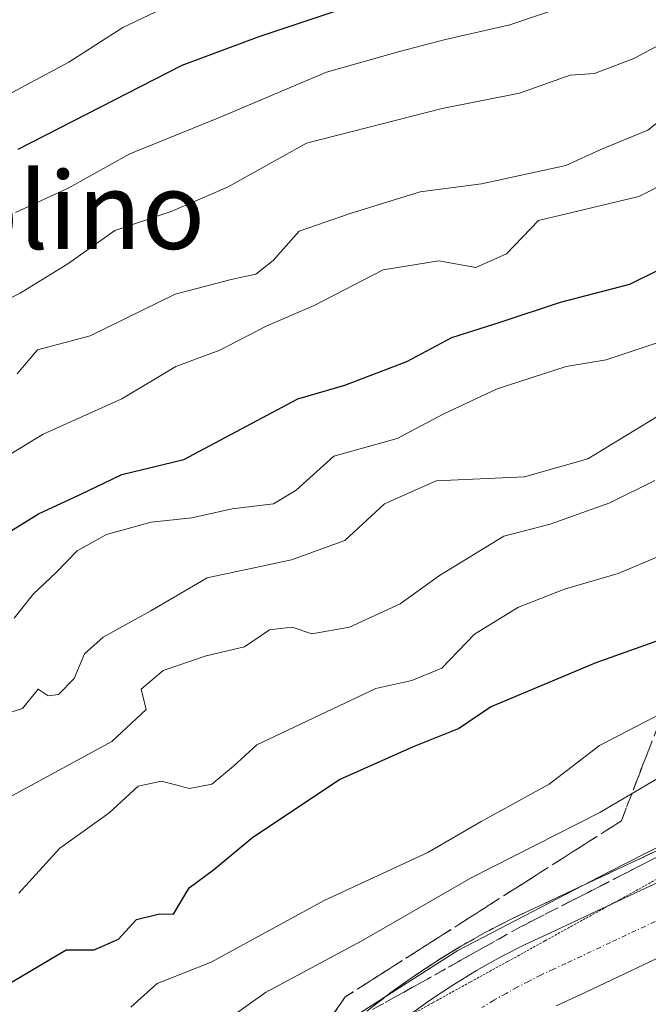
# Model space of a CAD drawing. Units: metres. Extents: x 665106 to 668567, y 4744293 to 4746689.
# Drawn here: x 668203 to 668269, y 4744625 to 4744727 of the extents above; entities that cross this region are included whole.
import ezdxf
from ezdxf.enums import TextEntityAlignment as Align

# ---------------------------------------------------------------- set-up
doc = ezdxf.new("R2010")
doc.units = ezdxf.units.M
doc.header["$MEASUREMENT"] = 0
for name, pattern in [('TRAZO_Y_PUNTO', [1, 0.5, -0.25, 0, -0.25]), ('TRAZOS', [0.75, 0.5, -0.25]), ('TRAZOS2', [0.375, 0.25, -0.125]), ('TRAZOSX2', [1.5, 1, -0.5])]:
    doc.linetypes.add(name, pattern=pattern)
for name, color, linetype, lineweight in [('Arbolado forestal', 92, 'TRAZOS', 0), ('Arbolado forestal CxS', 92, 'Continuous', 0), ('Carretera de calzada única', 19, 'Continuous', 13), ('Carretera de calzada única Cxs', 19, 'Continuous', 13), ('Carretera de calzada única eje', 19, 'TRAZO_Y_PUNTO', 0), ('Curva de nivel maestra', 36, 'Continuous', 30), ('Curva de nivel normal', 36, 'Continuous', 0), ('Núcleo urbano', 19, 'Continuous', 0), ('Núcleo urbano CxS', 19, 'Continuous', 0), ('Talud superficial', 39, 'TRAZOSX2', 0), ('Texto cartográfico', 19, 'Continuous', 0), ('Vía pecuaria eje', 92, 'TRAZOS2', 0)]:
    doc.layers.add(name, color=color, linetype=linetype, lineweight=lineweight)
doc.styles.add('Arial', font='txt', dxfattribs={"height": 0.2})

# ---------------------------------------------------------------- blocks, each defined once
blk = doc.blocks.new('*U169')
at = {"layer": 'Curva de nivel normal', "color": 36, "linetype": 'Continuous', "lineweight": 0}
blk.add_polyline3d([(668197.18, 4744716.62, 805), (668208.52, 4744722.66, 805), (668214.14, 4744726.24, 805), (668222.94, 4744730.46, 805)], dxfattribs=at)
blk = doc.blocks.new('*U196')
at = {"layer": 'Curva de nivel normal', "color": 36, "linetype": 'Continuous', "lineweight": 0}
blk.add_polyline3d([(668214.94, 4744624.64, 745), (668217.69, 4744627.1, 745), (668223.28, 4744629.32, 745), (668235.02, 4744635.71, 745), (668245.78, 4744640.69, 745), (668251.29, 4744643.9, 745), (668258.35, 4744647.77, 745), (668263.57, 4744651.78, 745), (668271.18, 4744655.71, 745)], dxfattribs=at)
blk = doc.blocks.new('*U198')
at = {"layer": 'Curva de nivel normal', "color": 36, "linetype": 'Continuous', "lineweight": 0}
blk.add_polyline3d([(668200.69, 4744645.51, 760), (668212.98, 4744652.19, 760), (668216.55, 4744655.51, 760), (668216.02, 4744657.62, 760), (668218.32, 4744659.56, 760), (668222.79, 4744661.07, 760), (668226.74, 4744662, 760), (668229.34, 4744663.78, 760), (668231.68, 4744664.04, 760), (668233.72, 4744663.38, 760), (668237.66, 4744664.06, 760), (668242.9, 4744666.49, 760), (668246.98, 4744669.42, 760), (668253.66, 4744673.5, 760), (668258.48, 4744674.75, 760), (668264.67, 4744676.96, 760), (668269.33, 4744679.27, 760)], dxfattribs=at)
blk = doc.blocks.new('*U201')
at = {"layer": 'Curva de nivel normal', "color": 36, "linetype": 'Continuous', "lineweight": 0}
blk.add_polyline3d([(668315.14, 4744729.08, 780), (668302.22, 4744723.43, 780), (668294.56, 4744719.49, 780), (668287.58, 4744717.17, 780), (668282.61, 4744714.3, 780), (668278.89, 4744713.45, 780), (668273.81, 4744711.84, 780), (668267.65, 4744708.71, 780), (668257.27, 4744706.24, 780), (668253.94, 4744702.78, 780), (668250.74, 4744701.37, 780), (668246.9, 4744702.06, 780), (668241.15, 4744701.13, 780), (668233.99, 4744697.41, 780), (668229.06, 4744695.32, 780), (668224.18, 4744692.8, 780), (668219.61, 4744691.08, 780), (668214.04, 4744687.75, 780), (668205.86, 4744684.09, 780), (668199.54, 4744680.23, 780)], dxfattribs=at)
blk = doc.blocks.new('*U213')
at = {"layer": 'Curva de nivel normal', "color": 36, "linetype": 'Continuous', "lineweight": 0}
blk.add_polyline3d([(668203.33, 4744636.48, 755), (668207.59, 4744641.13, 755), (668212.68, 4744644.75, 755), (668215.72, 4744647.58, 755), (668218.15, 4744648.07, 755), (668221.05, 4744647.33, 755), (668223.36, 4744647.76, 755), (668225.62, 4744649.63, 755), (668228.02, 4744651.85, 755), (668240.39, 4744657.68, 755), (668244.1, 4744658.51, 755), (668247.23, 4744659.8, 755), (668250.6, 4744663.32, 755), (668255.19, 4744666.13, 755), (668259.95, 4744668, 755), (668265.53, 4744669.61, 755), (668272.59, 4744672.58, 755)], dxfattribs=at)
blk = doc.blocks.new('*U217')
at = {"layer": 'Curva de nivel normal', "color": 36, "linetype": 'Continuous', "lineweight": 0}
blk.add_polyline3d([(668225.33, 4744623.59, 740), (668228.92, 4744626.15, 740), (668238.94, 4744631.54, 740), (668250.27, 4744638.06, 740), (668263.6, 4744644.83, 740), (668272.78, 4744650.23, 740), (668285.65, 4744654.83, 740), (668298.45, 4744660.65, 740), (668313.94, 4744668.52, 740), (668325.41, 4744672.05, 740), (668334.82, 4744675.5, 740), (668343.83, 4744681.82, 740), (668347.25, 4744685.29, 740), (668351.25, 4744688.62, 740), (668358.96, 4744696.37, 740), (668366.7, 4744706.95, 740), (668371.82, 4744713.74, 740), (668374.92, 4744719.96, 740), (668376.87, 4744726.93, 740), (668380.32, 4744736.01, 740)], dxfattribs=at)
blk = doc.blocks.new('*U228')
at = {"layer": 'Curva de nivel normal', "color": 36, "linetype": 'Continuous', "lineweight": 0}
blk.add_polyline3d([(668236.76, 4744622.77, 735), (668248.9, 4744630.51, 735), (668264.43, 4744638.61, 735), (668278.94, 4744645.97, 735)], dxfattribs=at)
blk = doc.blocks.new('*U237')
at = {"layer": 'Curva de nivel normal', "color": 36, "linetype": 'Continuous', "lineweight": 0}
blk.add_polyline3d([(668271.11, 4744694.06, 770), (668264.27, 4744691.77, 770), (668260.11, 4744691.09, 770), (668252.97, 4744688.77, 770), (668247.44, 4744686.17, 770), (668242.6, 4744683.64, 770), (668236.01, 4744681.78, 770), (668232.1, 4744678.28, 770), (668229.76, 4744676.85, 770), (668225.46, 4744676.34, 770), (668221.27, 4744675.41, 770), (668217.06, 4744674.96, 770), (668212.44, 4744673.65, 770), (668209.4, 4744671.97, 770), (668207.17, 4744669.68, 770), (668204.86, 4744667.51, 770), (668202.84, 4744665, 770)], dxfattribs=at)
blk = doc.blocks.new('*U244')
at = {"layer": 'Curva de nivel normal', "color": 36, "linetype": 'Continuous', "lineweight": 0}
blk.add_polyline3d([(668263.94, 4744729.8, 795), (668254.27, 4744726.52, 795), (668247.62, 4744725.02, 795), (668242.82, 4744723.75, 795), (668235.26, 4744721.61, 795), (668224, 4744716.85, 795), (668214.86, 4744713.16, 795), (668208.51, 4744709.62, 795), (668202.99, 4744707.06, 795)], dxfattribs=at)
blk = doc.blocks.new('*U246')
at = {"layer": 'Curva de nivel normal', "color": 36, "linetype": 'Continuous', "lineweight": 0}
blk.add_polyline3d([(668195.88, 4744653.13, 765), (668203.7, 4744655.62, 765), (668205.34, 4744657.62, 765), (668206.39, 4744656.94, 765), (668207.46, 4744657.08, 765), (668209.08, 4744658.73, 765), (668210.16, 4744661.28, 765), (668212.08, 4744663.01, 765), (668217.03, 4744665.75, 765), (668222.89, 4744669.17, 765), (668231.63, 4744671.03, 765), (668237.17, 4744673.06, 765), (668241.29, 4744676.84, 765), (668246.64, 4744679.25, 765), (668255.81, 4744679.64, 765), (668262.36, 4744681.5, 765), (668271.11, 4744686.85, 765)], dxfattribs=at)
blk = doc.blocks.new('*U258')
at = {"layer": 'Curva de nivel maestra', "color": 36, "linetype": 'Continuous', "lineweight": 30}
blk.add_polyline3d([(668201.27, 4744673.3, 775), (668205.36, 4744675.82, 775), (668209.62, 4744677.79, 775), (668214.02, 4744679.9, 775), (668220.46, 4744681.43, 775), (668225.34, 4744684.03, 775), (668232.3, 4744687.73, 775), (668237.17, 4744689.17, 775), (668243.59, 4744691.6, 775), (668248.26, 4744694.11, 775), (668253.29, 4744695.7, 775), (668259.53, 4744697.76, 775), (668266.74, 4744699.64, 775), (668272.89, 4744702.67, 775)], dxfattribs=at)
blk = doc.blocks.new('*U267')
at = {"layer": 'Curva de nivel maestra', "color": 36, "linetype": 'Continuous', "lineweight": 30}
blk.add_polyline3d([(668199.98, 4744625.71, 750), (668208.24, 4744630.59, 750), (668211.14, 4744630.59, 750), (668213.67, 4744631.69, 750), (668215.55, 4744633.72, 750), (668217.94, 4744634.32, 750), (668219.38, 4744634.3, 750), (668221.02, 4744637.03, 750), (668223.54, 4744638.88, 750), (668227.6, 4744642.29, 750), (668236.6, 4744648.26, 750), (668244.27, 4744651.69, 750), (668248.94, 4744653.55, 750), (668252.27, 4744655.81, 750), (668263.23, 4744660.4, 750), (668273.34, 4744664, 750)], dxfattribs=at)
blk = doc.blocks.new('*U276')
at = {"layer": 'Curva de nivel maestra', "color": 36, "linetype": 'Continuous', "lineweight": 30}
blk.add_polyline3d([(668203.27, 4744713.62, 800), (668220.27, 4744722.35, 800), (668228.27, 4744725.31, 800), (668244.41, 4744730.76, 800)], dxfattribs=at)

msp = doc.modelspace()

# ---------------------------------------------------------------- linework, layer by layer
at = {"layer": 'Arbolado forestal', "color": 92, "linetype": 'TRAZOS', "lineweight": 0}
msp.add_polyline3d([(668301.14, 4744655.63, 735.45), (668266.57, 4744639.48, 735.11), (668257.3, 4744635.12, 735.22), (668254.68, 4744633.9, 734.82), (668254.57, 4744633.85, 734.8), (668251.99, 4744632.53, 734.81), (668251.89, 4744632.48, 734.82), (668249.35, 4744631.05, 735.19), (668249.26, 4744631, 735.2), (668246.79, 4744629.49, 734.92), (668246.71, 4744629.43, 734.89), (668244.28, 4744627.83, 735.34), (668244.19, 4744627.77, 735.37), (668241.84, 4744626.08, 735.6), (668241.75, 4744626.01, 735.59), (668239.46, 4744624.23, 735.24)], dxfattribs=at)
at = {"layer": 'Arbolado forestal CxS', "color": 92, "linetype": 'Continuous', "lineweight": 0}
msp.add_polyline3d([(668301.14, 4744655.63, 735.45), (668266.57, 4744639.48, 735.11), (668257.3, 4744635.12, 735.22), (668254.68, 4744633.9, 734.82), (668254.57, 4744633.85, 734.8), (668251.99, 4744632.53, 734.81), (668251.89, 4744632.48, 734.82), (668249.35, 4744631.05, 735.19), (668249.27, 4744631, 735.2), (668246.8, 4744629.49, 734.91), (668246.71, 4744629.43, 734.89), (668244.29, 4744627.83, 735.34), (668244.19, 4744627.77, 735.37), (668241.84, 4744626.08, 735.6), (668241.75, 4744626.01, 735.59), (668239.46, 4744624.23, 735.24)], dxfattribs=at)
msp.add_polyline3d([(668301.14, 4744655.63, 735.45), (668266.57, 4744639.48, 735.11), (668257.3, 4744635.12, 735.22), (668254.68, 4744633.9, 734.82), (668254.57, 4744633.85, 734.8), (668251.99, 4744632.53, 734.81), (668251.89, 4744632.48, 734.82), (668249.35, 4744631.05, 735.19), (668249.27, 4744631, 735.2), (668246.8, 4744629.49, 734.91), (668246.71, 4744629.43, 734.89), (668244.29, 4744627.83, 735.34), (668244.19, 4744627.77, 735.37), (668241.84, 4744626.08, 735.6), (668241.75, 4744626.01, 735.59), (668239.46, 4744624.23, 735.24)], dxfattribs=at)
at = {"layer": 'Carretera de calzada única', "color": 19, "linetype": 'Continuous', "lineweight": 13}
for points in [[(668243.59, 4744623.64, 734.33), (668245.94, 4744625.33, 734.38), (668248.36, 4744626.93, 734.29), (668250.83, 4744628.44, 734.35), (668253.36, 4744629.86, 734.43), (668255.94, 4744631.18, 734.34), (668258.57, 4744632.4, 734.31), (668267.84, 4744636.76, 734.44), (668302.44, 4744652.92, 734.65)], [(668270.86, 4744630.31, 734.23), (668261.59, 4744625.94, 734.06), (668259.07, 4744624.77, 734.02)]]:
    msp.add_polyline3d(points, dxfattribs=at)
at = {"layer": 'Carretera de calzada única Cxs', "color": 19, "linetype": 'Continuous', "lineweight": 13}
for points in [[(668243.59, 4744623.64, 734.33), (668245.94, 4744625.33, 734.38), (668248.36, 4744626.93, 734.29), (668250.83, 4744628.44, 734.35), (668253.36, 4744629.86, 734.43), (668255.94, 4744631.18, 734.34), (668258.57, 4744632.4, 734.31), (668267.84, 4744636.76, 734.44), (668302.44, 4744652.92, 734.65)], [(668270.86, 4744630.31, 734.23), (668261.59, 4744625.94, 734.06), (668259.07, 4744624.77, 734.02)]]:
    msp.add_polyline3d(points, dxfattribs=at)
at = {"layer": 'Carretera de calzada única eje', "color": 19, "linetype": 'TRAZO_Y_PUNTO', "lineweight": 0}
msp.add_polyline3d([(668269.35, 4744633.53, 734.29), (668264.72, 4744631.35, 734.25), (668260.08, 4744629.17, 734.2), (668258.82, 4744628.58, 734.2), (668257.5, 4744627.97, 734.19), (668256.22, 4744627.31, 734.17), (668255.04, 4744626.71, 734.17), (668253.89, 4744626.07, 734.16), (668252.63, 4744625.36, 734.16), (668251.39, 4744624.61, 734.15)], dxfattribs=at)
at = {"layer": 'Curva de nivel normal', "color": 36, "linetype": 'Continuous', "lineweight": 0}
for points in [[(668199.28, 4744696.63, 790), (668203.49, 4744698.7, 790), (668208.43, 4744701.75, 790), (668213.3, 4744705.19, 790), (668219.15, 4744707.16, 790), (668224.97, 4744709.7, 790), (668233.2, 4744714.24, 790), (668247.27, 4744717.85, 790), (668255.27, 4744719.44, 790), (668260.55, 4744721.29, 790), (668263.06, 4744721.48, 790), (668267.13, 4744723.04, 790), (668278.26, 4744728.94, 790)], [(668203.17, 4744690.34, 785), (668205.27, 4744692.82, 785), (668210.75, 4744694.26, 785), (668219.55, 4744698.6, 785), (668225.36, 4744700.13, 785), (668227.92, 4744700.66, 785), (668229.74, 4744702.1, 785), (668232.43, 4744705.12, 785), (668237.71, 4744706.97, 785), (668244.96, 4744709.22, 785), (668251.34, 4744710.04, 785), (668260.1, 4744711.95, 785), (668263.73, 4744713.61, 785), (668268.6, 4744715.61, 785), (668271.6, 4744718, 785), (668275.27, 4744719.51, 785), (668279.94, 4744722.04, 785), (668286.94, 4744724.96, 785), (668293.01, 4744728.19, 785)]]:
    msp.add_polyline3d(points, dxfattribs=at)
at = {"layer": 'Núcleo urbano', "color": 19, "linetype": 'Continuous', "lineweight": 0}
msp.add_polyline3d([(668301.14, 4744655.63, 735.45), (668266.57, 4744639.48, 735.11), (668257.3, 4744635.12, 735.22), (668254.68, 4744633.9, 734.82), (668254.57, 4744633.85, 734.8), (668251.99, 4744632.53, 734.81), (668251.89, 4744632.48, 734.82), (668249.35, 4744631.05, 735.19), (668249.26, 4744631, 735.2), (668246.79, 4744629.49, 734.92), (668246.71, 4744629.43, 734.89), (668244.28, 4744627.83, 735.34), (668244.19, 4744627.77, 735.37), (668241.84, 4744626.08, 735.6), (668241.75, 4744626.01, 735.59), (668239.46, 4744624.23, 735.24)], dxfattribs=at)
at = {"layer": 'Núcleo urbano CxS', "color": 19, "linetype": 'Continuous', "lineweight": 0}
msp.add_polyline3d([(668239.46, 4744624.23, 735.24), (668241.75, 4744626.01, 735.59), (668241.84, 4744626.08, 735.6), (668244.19, 4744627.77, 735.37), (668244.29, 4744627.83, 735.34), (668246.71, 4744629.43, 734.89), (668246.8, 4744629.49, 734.91), (668249.27, 4744631, 735.2), (668249.35, 4744631.05, 735.19), (668251.89, 4744632.48, 734.82), (668251.99, 4744632.53, 734.81), (668254.57, 4744633.85, 734.8), (668254.68, 4744633.9, 734.82), (668257.3, 4744635.12, 735.22), (668266.57, 4744639.48, 735.11), (668301.14, 4744655.63, 735.45)], dxfattribs=at)
msp.add_polyline3d([(668239.46, 4744624.23, 735.24), (668241.75, 4744626.01, 735.59), (668241.84, 4744626.08, 735.6), (668244.19, 4744627.77, 735.37), (668244.29, 4744627.83, 735.34), (668246.71, 4744629.43, 734.89), (668246.8, 4744629.49, 734.91), (668249.27, 4744631, 735.2), (668249.35, 4744631.05, 735.19), (668251.89, 4744632.48, 734.82), (668251.99, 4744632.53, 734.81), (668254.57, 4744633.85, 734.8), (668254.68, 4744633.9, 734.82), (668257.3, 4744635.12, 735.22), (668266.57, 4744639.48, 735.11), (668301.14, 4744655.63, 735.45)], dxfattribs=at)
at = {"layer": 'Talud superficial', "color": 39, "linetype": 'TRAZOSX2', "lineweight": 0}
for points in [[(668392.86, 4744785.87, 745.87), (668384.7, 4744764.97, 745.87), (668380.04, 4744746.35, 745.87), (668373.24, 4744721.65, 745.87), (668357.49, 4744696.95, 745.87), (668343.17, 4744684.42, 745.87), (668327.78, 4744678.33, 745.87), (668307.37, 4744672.61, 745.87), (668285.89, 4744660.44, 745.87), (668270.14, 4744655.07, 745.87), (668265.85, 4744643.97, 745.87), (668237.21, 4744625.71, 745.87), (668225.03, 4744608.17, 745.87)], [(668388.72, 4744758.95, 734.57), (668383.67, 4744739.55, 734.57), (668374.87, 4744714.18, 734.57), (668365.04, 4744695.55, 734.57), (668352.1, 4744683.13, 734.57), (668340.71, 4744674.33, 734.57), (668325.7, 4744667.09, 734.57), (668302.41, 4744656.22, 734.57), (668276.54, 4744643.79, 734.57), (668255.31, 4744632.93, 734.57), (668237.72, 4744623.09, 734.57), (668225.03, 4744608.17, 734.57)], [(668236.1, 4744624.12, 736.04), (668237.21, 4744625.71, 736.46), (668238.89, 4744626.78, 736.59), (668240.58, 4744627.86, 736.79), (668242.26, 4744628.93, 736.83), (668243.95, 4744630.01, 736.61), (668245.63, 4744631.08, 736.36), (668247.31, 4744632.15, 736.26), (668249, 4744633.23, 736.07), (668250.68, 4744634.3, 735.94), (668252.37, 4744635.38, 736.09), (668254.05, 4744636.45, 736.47), (668255.74, 4744637.52, 736.78), (668257.42, 4744638.6, 737.13), (668259.11, 4744639.67, 737.74), (668260.79, 4744640.75, 738.01), (668262.48, 4744641.82, 738.01), (668264.16, 4744642.89, 738), (668265.85, 4744643.97, 738.13), (668266.56, 4744645.82, 739.51), (668267.28, 4744647.67, 740.68), (668267.99, 4744649.52, 741.38), (668268.71, 4744651.37, 741.87)], [(668269.46, 4744640.17, 735.04), (668267.69, 4744639.27, 734.89), (668265.92, 4744638.36, 734.75), (668264.16, 4744637.45, 735.19), (668262.39, 4744636.55, 735.4), (668260.62, 4744635.64, 735.29), (668258.85, 4744634.74, 734.96), (668257.08, 4744633.83, 734.52), (668255.31, 4744632.93, 734.47), (668253.71, 4744632.03, 734.58), (668252.12, 4744631.14, 734.64), (668250.52, 4744630.24, 734.73), (668248.92, 4744629.35, 734.66), (668247.32, 4744628.46, 734.35), (668245.72, 4744627.56, 734.66), (668244.12, 4744626.67, 735.11), (668242.52, 4744625.77, 735.28), (668240.92, 4744624.88, 735.2)]]:
    msp.add_polyline3d(points, dxfattribs=at)
at = {"layer": 'Vía pecuaria eje', "color": 92, "linetype": 'TRAZOS2', "lineweight": 0}
msp.add_polyline3d([(668269.53, 4744637.92, 734.45), (668265.66, 4744635.78, 734.56), (668265.05, 4744635.45, 734.62), (668261.78, 4744633.65, 734.41), (668257.91, 4744631.51, 734.29), (668254.03, 4744629.37, 734.35), (668250.16, 4744627.24, 734.29), (668246.28, 4744625.1, 734.3), (668243.47, 4744623.55, 734.31)], dxfattribs=at)

# ---------------------------------------------------------------- block references
at = {"layer": 'Curva de nivel maestra', "color": 36, "linetype": 'Continuous', "lineweight": 30}
for name in ['*U276', '*U258', '*U267']:
    msp.add_blockref(name, (0, 0), dxfattribs=at)
at = {"layer": 'Curva de nivel normal', "color": 36, "linetype": 'Continuous', "lineweight": 0}
for name in ['*U169', '*U244', '*U201', '*U237', '*U246', '*U198', '*U213', '*U196', '*U217', '*U228']:
    msp.add_blockref(name, (0, 0), dxfattribs=at)

# ---------------------------------------------------------------- texts
at = {"layer": 'Texto cartográfico', "color": 19, "linetype": 'Continuous', "lineweight": 0, "style": 'Arial'}
msp.add_text('Hoya del Molino', height=8, dxfattribs=at).set_placement((668181.66, 4744707.28), align=Align.MIDDLE_CENTER)

doc.saveas('drawing.dxf')
